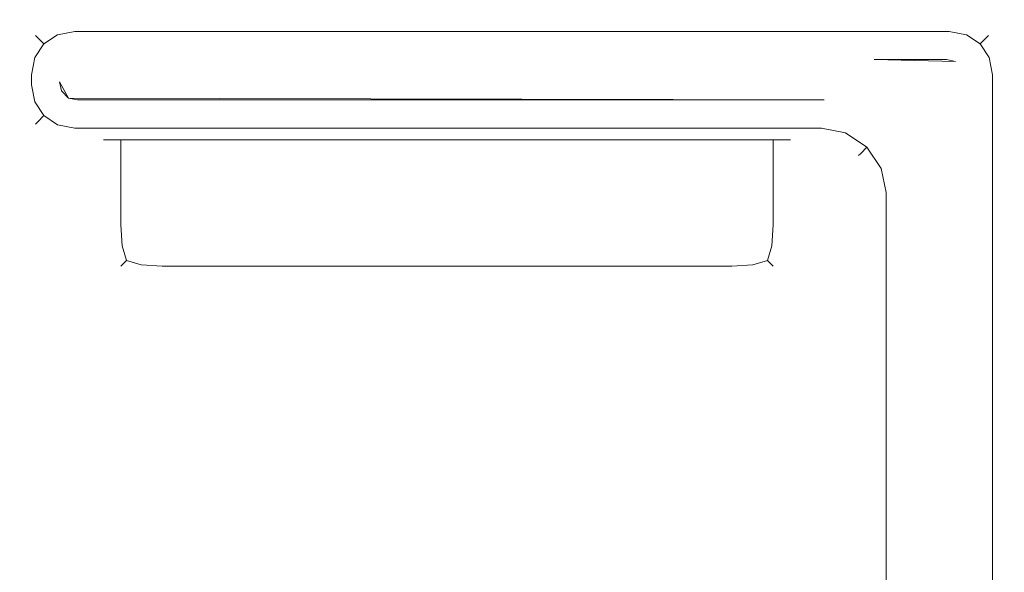
# Model space of a CAD drawing. Extents: x -600 to 600, y -70 to 40.
# Drawn here: x 515 to 530, y 32 to 40 of the extents above; entities that cross this region are included whole.
import ezdxf

# ---------------------------------------------------------------- set-up
doc = ezdxf.new("R2010")
doc.units = 0
doc.header["$LTSCALE"] = 500
doc.header["$MEASUREMENT"] = 0
doc.layers.add('NOVOTERM_USZCZELKA', color=7, linetype='Continuous')

msp = doc.modelspace()

# ---------------------------------------------------------------- linework, layer by layer
at = {"layer": 'NOVOTERM_USZCZELKA', "lineweight": 0}
for points, invisible_edges in [([(515.757, 40.494, 56.615), (515.439, 40.43, 56.615), (515.439, 40.43, 1843.42), (515.757, 40.493, 1843.42)], 15), ([(515.457, 40.386, 56.379), (515.439, 40.43, 56.615), (515.757, 40.494, 56.615), (515.762, 40.447, 56.379)], 15), ([(515.457, 40.386, 1843.65), (515.762, 40.446, 1843.65), (515.757, 40.493, 1843.42), (515.439, 40.43, 1843.42)], 15), ([(528.076, 40.494, 56.615), (515.757, 40.494, 56.615), (515.757, 40.493, 1843.42), (528.076, 40.493, 1843.42)], 15), ([(515.762, 40.447, 56.379), (515.757, 40.494, 56.615), (528.076, 40.494, 56.615), (528.076, 40.447, 56.379)], 15), ([(515.762, 40.446, 1843.65), (528.076, 40.446, 1843.65), (528.076, 40.493, 1843.42), (515.757, 40.493, 1843.42)], 15), ([(529.245, 40.494, 56.615), (528.076, 40.494, 56.615), (528.076, 40.493, 1843.42), (529.245, 40.493, 1843.42)], 15), ([(528.076, 40.447, 56.379), (528.076, 40.494, 56.615), (529.245, 40.494, 56.615), (529.24, 40.447, 56.379)], 15), ([(528.076, 40.446, 1843.65), (529.24, 40.446, 1843.65), (529.245, 40.493, 1843.42), (528.076, 40.493, 1843.42)], 15), ([(529.24, 40.447, 56.379), (529.245, 40.494, 56.615), (529.563, 40.43, 56.615), (529.545, 40.386, 56.379)], 15), ([(529.24, 40.446, 1843.65), (529.545, 40.386, 1843.65), (529.563, 40.43, 1843.42), (529.245, 40.493, 1843.42)], 15), ([(529.563, 40.43, 56.615), (529.245, 40.494, 56.615), (529.245, 40.493, 1843.42), (529.563, 40.43, 1843.42)], 15), ([(515.439, 40.43, 56.615), (515.17, 40.25, 56.615), (515.17, 40.25, 1843.42), (515.439, 40.43, 1843.42)], 13), ([(515.203, 40.216, 1843.65), (515.457, 40.386, 1843.65), (515.439, 40.43, 1843.42), (515.17, 40.25, 1843.42)], 7), ([(515.203, 40.216, 56.379), (515.17, 40.25, 56.615), (515.439, 40.43, 56.615), (515.457, 40.386, 56.379)], 14), ([(515.299, 40.12, 1843.85), (515.509, 40.26, 1843.85), (515.457, 40.386, 1843.65), (515.203, 40.216, 1843.65)], 7), ([(515.299, 40.12, 56.18), (515.203, 40.216, 56.379), (515.457, 40.386, 56.379), (515.509, 40.261, 56.18)], 14), ([(515.509, 40.261, 56.18), (515.457, 40.386, 56.379), (515.762, 40.447, 56.379), (515.775, 40.313, 56.18)], 15), ([(515.509, 40.26, 1843.85), (515.775, 40.313, 1843.85), (515.762, 40.446, 1843.65), (515.457, 40.386, 1843.65)], 15), ([(515.587, 40.072, 1843.99), (515.795, 40.114, 1843.99), (515.775, 40.313, 1843.85), (515.509, 40.26, 1843.85)], 11), ([(515.587, 40.073, 56.047), (515.509, 40.261, 56.18), (515.775, 40.313, 56.18), (515.795, 40.114, 56.047)], 13), ([(515.775, 40.313, 56.18), (515.762, 40.447, 56.379), (528.076, 40.447, 56.379), (528.076, 40.313, 56.18)], 15), ([(515.775, 40.313, 1843.85), (528.076, 40.313, 1843.85), (528.076, 40.446, 1843.65), (515.762, 40.446, 1843.65)], 15), ([(515.795, 40.114, 1843.99), (528.076, 40.114, 1843.99), (528.076, 40.313, 1843.85), (515.775, 40.313, 1843.85)], 11), ([(515.795, 40.114, 56.047), (515.775, 40.313, 56.18), (528.076, 40.313, 56.18), (528.076, 40.114, 56.047)], 13), ([(528.076, 40.313, 56.18), (528.076, 40.447, 56.379), (529.24, 40.447, 56.379), (529.227, 40.313, 56.18)], 15), ([(528.076, 40.313, 1843.85), (529.227, 40.313, 1843.85), (529.24, 40.446, 1843.65), (528.076, 40.446, 1843.65)], 15), ([(528.076, 40.114, 1843.99), (529.208, 40.114, 1843.99), (529.227, 40.313, 1843.85), (528.076, 40.313, 1843.85)], 11), ([(528.076, 40.114, 56.047), (528.076, 40.313, 56.18), (529.227, 40.313, 56.18), (529.208, 40.114, 56.047)], 13), ([(529.208, 40.114, 1843.99), (529.415, 40.072, 1843.99), (529.493, 40.26, 1843.85), (529.227, 40.313, 1843.85)], 11), ([(529.208, 40.114, 56.047), (529.227, 40.313, 56.18), (529.493, 40.261, 56.18), (529.415, 40.073, 56.047)], 13), ([(529.227, 40.313, 56.18), (529.24, 40.447, 56.379), (529.545, 40.386, 56.379), (529.493, 40.261, 56.18)], 15), ([(529.227, 40.313, 1843.85), (529.493, 40.26, 1843.85), (529.545, 40.386, 1843.65), (529.24, 40.446, 1843.65)], 15), ([(529.493, 40.26, 1843.85), (529.703, 40.12, 1843.85), (529.799, 40.216, 1843.65), (529.545, 40.386, 1843.65)], 15), ([(529.493, 40.261, 56.18), (529.545, 40.386, 56.379), (529.799, 40.216, 56.379), (529.703, 40.12, 56.18)], 15), ([(529.545, 40.386, 1843.65), (529.799, 40.216, 1843.65), (529.833, 40.25, 1843.42), (529.563, 40.43, 1843.42)], 15), ([(529.545, 40.386, 56.379), (529.563, 40.43, 56.615), (529.833, 40.25, 56.615), (529.799, 40.216, 56.379)], 15), ([(529.833, 40.25, 56.615), (529.563, 40.43, 56.615), (529.563, 40.43, 1843.42), (529.833, 40.25, 1843.42)], 15), ([(515.17, 40.25, 56.615), (514.989, 39.981, 56.615), (514.989, 39.98, 1843.42), (515.17, 40.25, 1843.42)], 15), ([(515.033, 39.962, 1843.65), (515.203, 40.216, 1843.65), (515.17, 40.25, 1843.42), (514.989, 39.98, 1843.42)], 15), ([(515.033, 39.962, 56.379), (514.989, 39.981, 56.615), (515.17, 40.25, 56.615), (515.203, 40.216, 56.379)], 15), ([(515.159, 39.91, 1843.85), (515.299, 40.12, 1843.85), (515.203, 40.216, 1843.65), (515.033, 39.962, 1843.65)], 15), ([(515.159, 39.91, 56.18), (515.033, 39.962, 56.379), (515.203, 40.216, 56.379), (515.299, 40.12, 56.18)], 15), ([(515.443, 39.976, 56.047), (515.299, 40.12, 56.18), (515.509, 40.261, 56.18), (515.587, 40.073, 56.047)], 13), ([(515.443, 39.976, 1843.99), (515.587, 40.072, 1843.99), (515.509, 40.26, 1843.85), (515.299, 40.12, 1843.85)], 11), ([(529.415, 40.073, 56.047), (529.493, 40.261, 56.18), (529.703, 40.12, 56.18), (529.559, 39.976, 56.047)], 13), ([(529.415, 40.072, 1843.99), (529.559, 39.976, 1843.99), (529.703, 40.12, 1843.85), (529.493, 40.26, 1843.85)], 11), ([(529.703, 40.12, 1843.85), (529.843, 39.91, 1843.85), (529.969, 39.962, 1843.65), (529.799, 40.216, 1843.65)], 7), ([(529.703, 40.12, 56.18), (529.799, 40.216, 56.379), (529.969, 39.962, 56.379), (529.843, 39.91, 56.18)], 14), ([(529.799, 40.216, 1843.65), (529.969, 39.962, 1843.65), (530.013, 39.98, 1843.42), (529.833, 40.25, 1843.42)], 7), ([(529.799, 40.216, 56.379), (529.833, 40.25, 56.615), (530.013, 39.981, 56.615), (529.969, 39.962, 56.379)], 14), ([(530.013, 39.981, 56.615), (529.833, 40.25, 56.615), (529.833, 40.25, 1843.42), (530.013, 39.98, 1843.42)], 13), ([(515.347, 39.832, 1843.99), (515.443, 39.976, 1843.99), (515.299, 40.12, 1843.85), (515.159, 39.91, 1843.85)], 11), ([(515.347, 39.832, 56.047), (515.159, 39.91, 56.18), (515.299, 40.12, 56.18), (515.443, 39.976, 56.047)], 13), ([(515.587, 40.073, 56.047), (515.613, 39.807, 56), (515.443, 39.976, 56.047), (515.587, 40.073, 56.047)], 15), ([(515.443, 39.976, 1843.99), (515.613, 39.806, 1844.03), (515.587, 40.072, 1843.99), (515.443, 39.976, 1843.99)], 15), ([(515.613, 39.806, 1844.03), (515.818, 39.878, 1844.03), (515.795, 40.114, 1843.99), (515.587, 40.072, 1843.99)], 15), ([(515.613, 39.807, 56), (515.587, 40.073, 56.047), (515.795, 40.114, 56.047), (515.818, 39.879, 56)], 15), ([(515.795, 40.114, 1843.99), (515.818, 39.878, 1844.03), (528.076, 39.878, 1844.03), (528.076, 40.114, 1843.99)], 15), ([(515.795, 40.114, 56.047), (528.076, 40.114, 56.047), (528.076, 39.879, 56), (515.818, 39.879, 56)], 15), ([(528.076, 39.878, 1844.03), (529.185, 39.878, 1844.03), (529.208, 40.114, 1843.99), (528.076, 40.114, 1843.99)], 14), ([(528.076, 39.879, 56), (528.076, 40.114, 56.047), (529.208, 40.114, 56.047), (529.185, 39.879, 56)], 7), ([(529.185, 39.878, 1844.03), (529.323, 39.851, 1844.03), (529.415, 40.072, 1843.99), (529.208, 40.114, 1843.99)], 14), ([(529.185, 39.879, 56), (529.208, 40.114, 56.047), (529.415, 40.073, 56.047), (529.323, 39.851, 56)], 7), ([(529.323, 39.851, 56), (529.415, 40.073, 56.047), (529.559, 39.976, 56.047), (529.434, 39.741, 56)], 15), ([(529.415, 40.072, 1843.99), (529.323, 39.851, 1844.03), (529.559, 39.976, 1843.99), (529.415, 40.072, 1843.99)], 15), ([(529.559, 39.976, 1843.99), (529.655, 39.832, 1843.99), (529.843, 39.91, 1843.85), (529.703, 40.12, 1843.85)], 11), ([(529.559, 39.976, 56.047), (529.703, 40.12, 56.18), (529.843, 39.91, 56.18), (529.655, 39.832, 56.047)], 13), ([(514.989, 39.981, 56.615), (514.926, 39.663, 56.615), (514.926, 39.662, 1843.42), (514.989, 39.98, 1843.42)], 15), ([(514.973, 39.658, 56.379), (514.926, 39.663, 56.615), (514.989, 39.981, 56.615), (515.033, 39.962, 56.379)], 15), ([(514.973, 39.658, 1843.65), (515.033, 39.962, 1843.65), (514.989, 39.98, 1843.42), (514.926, 39.662, 1843.42)], 15), ([(515.106, 39.644, 1843.85), (515.159, 39.91, 1843.85), (515.033, 39.962, 1843.65), (514.973, 39.658, 1843.65)], 15), ([(515.106, 39.645, 56.18), (514.973, 39.658, 56.379), (515.033, 39.962, 56.379), (515.159, 39.91, 56.18)], 15), ([(515.306, 39.625, 1843.99), (515.347, 39.832, 1843.99), (515.159, 39.91, 1843.85), (515.106, 39.644, 1843.85)], 11), ([(515.306, 39.625, 56.047), (515.106, 39.645, 56.18), (515.159, 39.91, 56.18), (515.347, 39.832, 56.047)], 13), ([(515.347, 39.832, 1843.99), (515.613, 39.806, 1844.03), (515.443, 39.976, 1843.99), (515.347, 39.832, 1843.99)], 15), ([(515.443, 39.976, 56.047), (515.613, 39.807, 56), (515.347, 39.832, 56.047), (515.443, 39.976, 56.047)], 15), ([(515.818, 39.879, 56), (515.541, 39.535, 56), (515.613, 39.807, 56), (515.818, 39.879, 56)], 15), ([(515.818, 39.879, 56), (515.679, 39.286, 56), (515.541, 39.535, 56), (515.818, 39.879, 56)], 13), ([(515.541, 39.535, 1844.03), (515.818, 39.878, 1844.03), (515.613, 39.806, 1844.03), (515.541, 39.535, 1844.03)], 15), ([(515.541, 39.535, 1844.03), (527.306, 39.258, 1844.03), (515.818, 39.878, 1844.03), (515.541, 39.535, 1844.03)], 15), ([(515.679, 39.286, 56), (515.818, 39.879, 56), (527.306, 39.259, 56), (515.679, 39.286, 56)], 11), ([(527.306, 39.259, 56), (515.818, 39.879, 56), (528.076, 39.879, 56), (527.306, 39.259, 56)], 15), ([(515.818, 39.878, 1844.03), (527.306, 39.258, 1844.03), (528.076, 39.878, 1844.03), (515.818, 39.878, 1844.03)], 15), ([(528.076, 39.879, 56), (527.803, 39.16, 56), (527.306, 39.259, 56), (528.076, 39.879, 56)], 15), ([(527.803, 39.159, 1844.03), (528.076, 39.878, 1844.03), (527.306, 39.258, 1844.03), (527.803, 39.159, 1844.03)], 15), ([(528.076, 39.879, 56), (528.276, 38.844, 56), (527.803, 39.16, 56), (528.076, 39.879, 56)], 15), ([(528.276, 38.843, 1844.03), (528.076, 39.878, 1844.03), (527.803, 39.159, 1844.03), (528.276, 38.843, 1844.03)], 15), ([(529.461, 39.602, 56), (528.076, 39.879, 56), (529.323, 39.851, 56), (529.461, 39.602, 56)], 13), ([(529.461, 39.602, 56), (528.276, 38.844, 56), (528.076, 39.879, 56), (529.461, 39.602, 56)], 15), ([(528.076, 39.878, 1844.03), (528.076, 39.878, 1844.03), (529.185, 39.878, 1844.03)], 15), ([(528.076, 39.878, 1844.03), (529.461, 39.602, 1844.03), (529.323, 39.851, 1844.03), (528.076, 39.878, 1844.03)], 11), ([(528.592, 38.37, 1844.03), (528.076, 39.878, 1844.03), (528.276, 38.843, 1844.03), (528.592, 38.37, 1844.03)], 15), ([(528.592, 38.37, 1844.03), (529.461, 39.602, 1844.03), (528.076, 39.878, 1844.03), (528.592, 38.37, 1844.03)], 15), ([(529.323, 39.851, 56), (529.323, 39.851, 56), (529.185, 39.879, 56)], 15), ([(529.323, 39.851, 1844.03), (529.434, 39.74, 1844.03), (529.655, 39.832, 1843.99), (529.559, 39.976, 1843.99)], 15), ([(529.323, 39.851, 1844.03), (529.461, 39.602, 1844.03), (529.434, 39.74, 1844.03), (529.323, 39.851, 1844.03)], 15), ([(529.461, 39.602, 56), (529.323, 39.851, 56), (529.434, 39.741, 56), (529.461, 39.602, 56)], 15), ([(529.655, 39.832, 56.047), (529.434, 39.741, 56), (529.559, 39.976, 56.047), (529.655, 39.832, 56.047)], 15), ([(529.655, 39.832, 1843.99), (529.696, 39.625, 1843.99), (529.896, 39.644, 1843.85), (529.843, 39.91, 1843.85)], 11), ([(529.655, 39.832, 56.047), (529.843, 39.91, 56.18), (529.896, 39.645, 56.18), (529.696, 39.625, 56.047)], 13), ([(529.843, 39.91, 1843.85), (529.896, 39.644, 1843.85), (530.029, 39.658, 1843.65), (529.969, 39.962, 1843.65)], 15), ([(529.843, 39.91, 56.18), (529.969, 39.962, 56.379), (530.029, 39.658, 56.379), (529.896, 39.645, 56.18)], 15), ([(529.969, 39.962, 56.379), (530.013, 39.981, 56.615), (530.076, 39.663, 56.615), (530.029, 39.658, 56.379)], 15), ([(529.969, 39.962, 1843.65), (530.029, 39.658, 1843.65), (530.076, 39.662, 1843.42), (530.013, 39.98, 1843.42)], 15), ([(530.076, 39.663, 56.615), (530.013, 39.981, 56.615), (530.013, 39.98, 1843.42), (530.076, 39.662, 1843.42)], 15), ([(515.541, 39.535, 1844.03), (515.613, 39.806, 1844.03), (515.347, 39.832, 1843.99), (515.306, 39.625, 1843.99)], 15), ([(515.541, 39.535, 56), (515.306, 39.625, 56.047), (515.347, 39.832, 56.047), (515.613, 39.807, 56)], 15), ([(529.434, 39.74, 1844.03), (529.461, 39.602, 1844.03), (529.696, 39.625, 1843.99), (529.655, 39.832, 1843.99)], 15), ([(529.434, 39.741, 56), (529.655, 39.832, 56.047), (529.696, 39.625, 56.047), (529.461, 39.602, 56)], 15), ([(514.926, 39.662, 1843.42), (514.926, 39.663, 56.615), (514.926, 39.475, 56.615), (514.926, 39.474, 1843.42)], 15), ([(514.926, 39.663, 56.615), (514.973, 39.658, 56.379), (514.973, 39.479, 56.379), (514.926, 39.475, 56.615)], 15), ([(514.926, 39.662, 1843.42), (514.926, 39.474, 1843.42), (514.973, 39.479, 1843.65), (514.973, 39.658, 1843.65)], 15), ([(514.973, 39.658, 1843.65), (514.973, 39.479, 1843.65), (515.106, 39.492, 1843.85), (515.106, 39.644, 1843.85)], 11), ([(514.973, 39.658, 56.379), (515.106, 39.645, 56.18), (515.106, 39.492, 56.18), (514.973, 39.479, 56.379)], 13), ([(515.106, 39.645, 56.18), (515.306, 39.625, 56.047), (515.306, 39.512, 56.047), (515.106, 39.492, 56.18)], 15), ([(515.106, 39.644, 1843.85), (515.106, 39.492, 1843.85), (515.306, 39.512, 1843.99), (515.306, 39.625, 1843.99)], 15), ([(515.541, 39.535, 1844.03), (515.306, 39.625, 1843.99), (515.306, 39.512, 1843.99), (515.541, 39.535, 1844.03)], 15), ([(515.306, 39.512, 56.047), (515.306, 39.625, 56.047), (515.541, 39.535, 56), (515.306, 39.512, 56.047)], 15), ([(528.276, 38.844, 56), (529.461, 39.602, 56), (528.592, 38.37, 56), (528.276, 38.844, 56)], 15), ([(529.461, 39.602, 1844.03), (528.592, 38.37, 1844.03), (528.691, 37.873, 1844.03), (529.461, 39.602, 1844.03)], 15), ([(528.592, 38.37, 56), (529.461, 39.602, 56), (528.691, 37.873, 56), (528.592, 38.37, 56)], 15), ([(529.461, 39.602, 1844.03), (528.691, 37.873, 1844.03), (529.461, 38.643, 1844.03), (529.461, 39.602, 1844.03)], 15), ([(528.691, 37.873, 56), (529.461, 39.602, 56), (529.461, 38.644, 56), (528.691, 37.873, 56)], 15), ([(529.461, 39.602, 1844.03), (529.461, 38.643, 1844.03), (529.696, 38.643, 1843.99), (529.696, 39.625, 1843.99)], 15), ([(529.461, 39.602, 56), (529.696, 39.625, 56.047), (529.696, 38.644, 56.047), (529.461, 38.644, 56)], 15), ([(529.696, 39.625, 56.047), (529.896, 39.645, 56.18), (529.896, 38.644, 56.18), (529.696, 38.644, 56.047)], 13), ([(529.696, 39.625, 1843.99), (529.696, 38.643, 1843.99), (529.896, 38.643, 1843.85), (529.896, 39.644, 1843.85)], 11), ([(529.896, 39.644, 1843.85), (529.896, 38.643, 1843.85), (530.029, 38.643, 1843.65), (530.029, 39.658, 1843.65)], 15), ([(529.896, 39.645, 56.18), (530.029, 39.658, 56.379), (530.029, 38.644, 56.379), (529.896, 38.644, 56.18)], 15), ([(530.029, 39.658, 56.379), (530.076, 39.663, 56.615), (530.076, 38.644, 56.615), (530.029, 38.644, 56.379)], 15), ([(530.029, 39.658, 1843.65), (530.029, 38.643, 1843.65), (530.076, 38.643, 1843.42), (530.076, 39.662, 1843.42)], 15), ([(530.076, 38.644, 56.615), (530.076, 39.663, 56.615), (530.076, 39.662, 1843.42), (530.076, 38.643, 1843.42)], 15), ([(515.033, 39.174, 1843.65), (514.973, 39.479, 1843.65), (514.926, 39.474, 1843.42), (514.989, 39.156, 1843.42)], 15), ([(515.033, 39.175, 56.379), (514.989, 39.157, 56.615), (514.926, 39.475, 56.615), (514.973, 39.479, 56.379)], 15), ([(514.989, 39.156, 1843.42), (514.926, 39.474, 1843.42), (514.926, 39.475, 56.615), (514.989, 39.157, 56.615)], 15), ([(515.159, 39.226, 1843.85), (515.106, 39.492, 1843.85), (514.973, 39.479, 1843.65), (515.033, 39.174, 1843.65)], 15), ([(515.159, 39.227, 56.18), (515.033, 39.175, 56.379), (514.973, 39.479, 56.379), (515.106, 39.492, 56.18)], 15), ([(515.347, 39.304, 1843.99), (515.306, 39.512, 1843.99), (515.106, 39.492, 1843.85), (515.159, 39.226, 1843.85)], 11), ([(515.347, 39.305, 56.047), (515.159, 39.227, 56.18), (515.106, 39.492, 56.18), (515.306, 39.512, 56.047)], 13), ([(515.569, 39.396, 1844.03), (515.541, 39.535, 1844.03), (515.306, 39.512, 1843.99), (515.347, 39.304, 1843.99)], 14), ([(515.569, 39.396, 56), (515.347, 39.305, 56.047), (515.306, 39.512, 56.047), (515.541, 39.535, 56)], 7), ([(515.443, 39.16, 1843.99), (515.569, 39.396, 1844.03), (515.347, 39.304, 1843.99), (515.443, 39.16, 1843.99)], 15), ([(515.347, 39.305, 56.047), (515.569, 39.396, 56), (515.443, 39.161, 56.047), (515.347, 39.305, 56.047)], 15), ([(515.679, 39.286, 1844.03), (515.569, 39.396, 1844.03), (515.443, 39.16, 1843.99), (515.587, 39.064, 1843.99)], 14), ([(515.679, 39.286, 56), (515.587, 39.064, 56.047), (515.443, 39.161, 56.047), (515.569, 39.396, 56)], 7), ([(527.306, 39.258, 1844.03), (515.541, 39.535, 1844.03), (515.679, 39.286, 1844.03), (527.306, 39.258, 1844.03)], 9), ([(515.541, 39.535, 56), (515.541, 39.535, 56), (515.569, 39.396, 56)], 15), ([(515.679, 39.286, 1844.03), (515.679, 39.286, 1844.03), (515.569, 39.396, 1844.03)], 15), ([(515.443, 39.161, 56.047), (515.299, 39.017, 56.18), (515.159, 39.227, 56.18), (515.347, 39.305, 56.047)], 13), ([(515.443, 39.16, 1843.99), (515.347, 39.304, 1843.99), (515.159, 39.226, 1843.85), (515.299, 39.016, 1843.85)], 11), ([(515.818, 39.258, 1844.03), (515.679, 39.286, 1844.03), (515.587, 39.064, 1843.99), (515.795, 39.023, 1843.99)], 14), ([(515.818, 39.259, 56), (515.795, 39.023, 56.047), (515.587, 39.064, 56.047), (515.679, 39.286, 56)], 7), ([(515.679, 39.286, 56), (515.679, 39.286, 56), (515.818, 39.259, 56)], 15), ([(527.283, 39.023, 56.047), (515.795, 39.023, 56.047), (515.818, 39.259, 56), (527.306, 39.259, 56)], 11), ([(527.283, 39.023, 1843.99), (527.306, 39.258, 1844.03), (515.818, 39.258, 1844.03), (515.795, 39.023, 1843.99)], 13), ([(527.306, 39.258, 1844.03), (527.306, 39.258, 1844.03), (515.818, 39.258, 1844.03)], 15), ([(527.283, 39.023, 56.047), (527.306, 39.259, 56), (527.803, 39.16, 56), (527.711, 38.938, 56.047)], 15), ([(527.283, 39.023, 1843.99), (527.711, 38.938, 1843.99), (527.803, 39.159, 1844.03), (527.306, 39.258, 1844.03)], 15), ([(515.203, 38.921, 56.379), (515.17, 38.887, 56.615), (514.989, 39.157, 56.615), (515.033, 39.175, 56.379)], 14), ([(515.203, 38.92, 1843.65), (515.033, 39.174, 1843.65), (514.989, 39.156, 1843.42), (515.17, 38.887, 1843.42)], 7), ([(515.17, 38.887, 1843.42), (514.989, 39.156, 1843.42), (514.989, 39.157, 56.615), (515.17, 38.887, 56.615)], 15), ([(515.299, 39.017, 56.18), (515.203, 38.921, 56.379), (515.033, 39.175, 56.379), (515.159, 39.227, 56.18)], 14), ([(515.299, 39.016, 1843.85), (515.159, 39.226, 1843.85), (515.033, 39.174, 1843.65), (515.203, 38.92, 1843.65)], 7), ([(515.587, 39.064, 56.047), (515.509, 38.876, 56.18), (515.299, 39.017, 56.18), (515.443, 39.161, 56.047)], 13), ([(515.587, 39.064, 1843.99), (515.443, 39.16, 1843.99), (515.299, 39.016, 1843.85), (515.509, 38.876, 1843.85)], 11), ([(527.711, 38.938, 56.047), (527.803, 39.16, 56), (528.276, 38.844, 56), (528.106, 38.674, 56.047)], 15), ([(527.711, 38.938, 1843.99), (528.106, 38.674, 1843.99), (528.276, 38.843, 1844.03), (527.803, 39.159, 1844.03)], 15), ([(515.509, 38.876, 56.18), (515.457, 38.751, 56.379), (515.203, 38.921, 56.379), (515.299, 39.017, 56.18)], 15), ([(515.509, 38.876, 1843.85), (515.299, 39.016, 1843.85), (515.203, 38.92, 1843.65), (515.457, 38.751, 1843.65)], 15), ([(515.795, 39.023, 1843.99), (515.587, 39.064, 1843.99), (515.509, 38.876, 1843.85), (515.775, 38.823, 1843.85)], 11), ([(515.795, 39.023, 56.047), (515.775, 38.824, 56.18), (515.509, 38.876, 56.18), (515.587, 39.064, 56.047)], 13), ([(527.283, 39.023, 1843.99), (515.795, 39.023, 1843.99), (515.775, 38.823, 1843.85), (527.263, 38.823, 1843.85)], 11), ([(527.283, 39.023, 56.047), (527.263, 38.824, 56.18), (515.775, 38.824, 56.18), (515.795, 39.023, 56.047)], 13), ([(527.263, 38.823, 1843.85), (527.633, 38.75, 1843.85), (527.711, 38.938, 1843.99), (527.283, 39.023, 1843.99)], 15), ([(527.263, 38.824, 56.18), (527.283, 39.023, 56.047), (527.711, 38.938, 56.047), (527.633, 38.75, 56.18)], 15), ([(527.633, 38.75, 1843.85), (527.963, 38.53, 1843.85), (528.106, 38.674, 1843.99), (527.711, 38.938, 1843.99)], 15), ([(527.633, 38.75, 56.18), (527.711, 38.938, 56.047), (528.106, 38.674, 56.047), (527.963, 38.53, 56.18)], 15), ([(515.457, 38.751, 56.379), (515.439, 38.707, 56.615), (515.17, 38.887, 56.615), (515.203, 38.921, 56.379)], 15), ([(515.457, 38.751, 1843.65), (515.203, 38.92, 1843.65), (515.17, 38.887, 1843.42), (515.439, 38.707, 1843.42)], 15), ([(515.439, 38.707, 1843.42), (515.17, 38.887, 1843.42), (515.17, 38.887, 56.615), (515.439, 38.707, 56.615)], 13), ([(515.775, 38.823, 1843.85), (515.509, 38.876, 1843.85), (515.457, 38.751, 1843.65), (515.762, 38.69, 1843.65)], 15), ([(515.775, 38.824, 56.18), (515.762, 38.69, 56.379), (515.457, 38.751, 56.379), (515.509, 38.876, 56.18)], 15), ([(527.263, 38.824, 56.18), (527.25, 38.69, 56.379), (515.762, 38.69, 56.379), (515.775, 38.824, 56.18)], 15), ([(527.263, 38.823, 1843.85), (515.775, 38.823, 1843.85), (515.762, 38.69, 1843.65), (527.25, 38.69, 1843.65)], 15), ([(527.25, 38.69, 56.379), (527.263, 38.824, 56.18), (527.633, 38.75, 56.18), (527.581, 38.624, 56.379)], 13), ([(527.25, 38.69, 1843.65), (527.581, 38.624, 1843.65), (527.633, 38.75, 1843.85), (527.263, 38.823, 1843.85)], 11), ([(528.106, 38.674, 56.047), (528.276, 38.844, 56), (528.592, 38.37, 56), (528.37, 38.279, 56.047)], 15), ([(528.106, 38.674, 1843.99), (528.37, 38.278, 1843.99), (528.592, 38.37, 1844.03), (528.276, 38.843, 1844.03)], 15), ([(515.762, 38.69, 1843.65), (515.457, 38.751, 1843.65), (515.439, 38.707, 1843.42), (515.757, 38.643, 1843.42)], 15), ([(515.762, 38.69, 56.379), (515.757, 38.644, 56.615), (515.439, 38.707, 56.615), (515.457, 38.751, 56.379)], 15), ([(515.757, 38.643, 1843.42), (515.439, 38.707, 1843.42), (515.439, 38.707, 56.615), (515.757, 38.644, 56.615)], 15), ([(527.25, 38.69, 1843.65), (515.762, 38.69, 1843.65), (515.757, 38.643, 1843.42), (527.245, 38.643, 1843.42)], 15), ([(527.25, 38.69, 56.379), (527.245, 38.644, 56.615), (515.757, 38.644, 56.615), (515.762, 38.69, 56.379)], 15), ([(515.757, 38.644, 56.615), (527.245, 38.644, 56.615), (527.245, 38.643, 1843.42), (515.757, 38.643, 1843.42)], 15), ([(516.217, 38.644, 58.408), (516.217, 37.334, 58.408), (516.217, 37.333, 1841.63), (516.217, 38.643, 1841.63)], 7), ([(516.285, 38.644, 58.064), (516.285, 37.334, 58.064), (516.217, 37.334, 58.408), (516.217, 38.644, 58.408)], 7), ([(516.285, 37.333, 1841.97), (516.285, 38.643, 1841.97), (516.217, 38.643, 1841.63), (516.217, 37.333, 1841.63)], 13), ([(516.48, 38.644, 57.772), (516.48, 37.334, 57.772), (516.285, 37.334, 58.064), (516.285, 38.644, 58.064)], 7), ([(516.48, 37.333, 1842.26), (516.48, 38.643, 1842.26), (516.285, 38.643, 1841.97), (516.285, 37.333, 1841.97)], 13), ([(516.772, 38.644, 57.577), (516.772, 37.334, 57.577), (516.48, 37.334, 57.772), (516.48, 38.644, 57.772)], 3), ([(516.772, 37.333, 1842.46), (516.772, 38.643, 1842.46), (516.48, 38.643, 1842.26), (516.48, 37.333, 1842.26)], 9), ([(517.117, 38.644, 57.508), (517.117, 37.334, 57.508), (516.772, 37.334, 57.577), (516.772, 38.644, 57.577)], 7), ([(517.117, 37.333, 1842.53), (517.117, 38.643, 1842.53), (516.772, 38.643, 1842.46), (516.772, 37.333, 1842.46)], 13), ([(525.886, 38.644, 57.508), (525.886, 37.334, 57.508), (517.117, 37.334, 57.508), (517.117, 38.644, 57.508)], 7), ([(517.117, 38.643, 1842.53), (517.117, 37.333, 1842.53), (525.886, 37.333, 1842.53), (525.886, 38.643, 1842.53)], 7), ([(525.886, 37.334, 57.508), (525.886, 38.644, 57.508), (526.23, 38.644, 57.577), (526.23, 37.334, 57.577)], 13), ([(526.23, 37.333, 1842.46), (526.23, 38.643, 1842.46), (525.886, 38.643, 1842.53), (525.886, 37.333, 1842.53)], 13), ([(526.23, 37.334, 57.577), (526.23, 38.644, 57.577), (526.522, 38.644, 57.772), (526.522, 37.334, 57.772)], 9), ([(526.522, 37.333, 1842.26), (526.522, 38.643, 1842.26), (526.23, 38.643, 1842.46), (526.23, 37.333, 1842.46)], 13), ([(526.522, 37.334, 57.772), (526.522, 38.644, 57.772), (526.717, 38.644, 58.064), (526.717, 37.334, 58.064)], 13), ([(526.717, 37.333, 1841.97), (526.717, 38.643, 1841.97), (526.522, 38.643, 1842.26), (526.522, 37.333, 1842.26)], 9), ([(526.717, 37.334, 58.064), (526.717, 38.644, 58.064), (526.786, 38.644, 58.408), (526.786, 37.334, 58.408)], 13), ([(526.786, 37.333, 1841.63), (526.786, 38.643, 1841.63), (526.717, 38.643, 1841.97), (526.717, 37.333, 1841.97)], 13), ([(526.786, 38.643, 1841.63), (526.786, 37.333, 1841.63), (526.786, 37.334, 58.408), (526.786, 38.644, 58.408)], 7), ([(527.245, 38.643, 1843.42), (527.563, 38.58, 1843.42), (527.581, 38.624, 1843.65), (527.25, 38.69, 1843.65)], 15), ([(527.245, 38.644, 56.615), (527.25, 38.69, 56.379), (527.581, 38.624, 56.379), (527.563, 38.58, 56.615)], 15), ([(527.245, 38.644, 56.615), (527.563, 38.58, 56.615), (527.563, 38.58, 1843.42), (527.245, 38.643, 1843.42)], 15), ([(527.581, 38.624, 1843.65), (527.866, 38.434, 1843.65), (527.963, 38.53, 1843.85), (527.633, 38.75, 1843.85)], 9), ([(527.581, 38.624, 56.379), (527.633, 38.75, 56.18), (527.963, 38.53, 56.18), (527.866, 38.434, 56.379)], 9), ([(527.963, 38.53, 1843.85), (528.183, 38.201, 1843.85), (528.37, 38.278, 1843.99), (528.106, 38.674, 1843.99)], 15), ([(527.963, 38.53, 56.18), (528.106, 38.674, 56.047), (528.37, 38.279, 56.047), (528.183, 38.201, 56.18)], 15), ([(528.691, 37.873, 56), (529.461, 38.644, 56), (529.461, 4.59, 56), (528.691, 3.82, 56)], 15), ([(528.691, 37.873, 1844.03), (528.691, 3.82, 1844.03), (529.461, 4.59, 1844.03), (529.461, 38.643, 1844.03)], 15), ([(529.461, 38.644, 56), (529.696, 38.644, 56.047), (529.696, 4.613, 56.047), (529.461, 4.59, 56)], 15), ([(529.461, 38.643, 1844.03), (529.461, 4.59, 1844.03), (529.696, 4.613, 1843.99), (529.696, 38.643, 1843.99)], 15), ([(529.696, 38.644, 56.047), (529.896, 38.644, 56.18), (529.896, 4.633, 56.18), (529.696, 4.613, 56.047)], 13), ([(529.696, 38.643, 1843.99), (529.696, 4.613, 1843.99), (529.896, 4.633, 1843.85), (529.896, 38.643, 1843.85)], 11), ([(529.896, 38.644, 56.18), (530.029, 38.644, 56.379), (530.029, 4.646, 56.379), (529.896, 4.633, 56.18)], 15), ([(529.896, 38.643, 1843.85), (529.896, 4.633, 1843.85), (530.029, 4.646, 1843.65), (530.029, 38.643, 1843.65)], 15), ([(530.029, 38.644, 56.379), (530.076, 38.644, 56.615), (530.076, 4.651, 56.615), (530.029, 4.646, 56.379)], 15), ([(530.029, 38.643, 1843.65), (530.029, 4.646, 1843.65), (530.076, 4.651, 1843.42), (530.076, 38.643, 1843.42)], 15), ([(530.076, 4.651, 56.615), (530.076, 38.644, 56.615), (530.076, 38.643, 1843.42), (530.076, 4.651, 1843.42)], 15), ([(527.563, 38.58, 1843.42), (527.833, 38.4, 1843.42), (527.866, 38.434, 1843.65), (527.581, 38.624, 1843.65)], 13), ([(527.563, 38.58, 56.615), (527.581, 38.624, 56.379), (527.866, 38.434, 56.379), (527.833, 38.4, 56.615)], 11), ([(527.563, 38.58, 56.615), (527.833, 38.4, 56.615), (527.833, 38.4, 1843.42), (527.563, 38.58, 1843.42)], 13), ([(527.866, 38.434, 1843.65), (528.057, 38.149, 1843.65), (528.183, 38.201, 1843.85), (527.963, 38.53, 1843.85)], 11), ([(527.866, 38.434, 56.379), (527.963, 38.53, 56.18), (528.183, 38.201, 56.18), (528.057, 38.149, 56.379)], 13), ([(527.833, 38.4, 1843.42), (528.013, 38.13, 1843.42), (528.057, 38.149, 1843.65), (527.866, 38.434, 1843.65)], 15), ([(527.833, 38.4, 56.615), (527.866, 38.434, 56.379), (528.057, 38.149, 56.379), (528.013, 38.131, 56.615)], 15), ([(527.833, 38.4, 56.615), (528.013, 38.131, 56.615), (528.013, 38.13, 1843.42), (527.833, 38.4, 1843.42)], 15), ([(528.37, 38.278, 1843.99), (528.456, 37.85, 1843.99), (528.691, 37.873, 1844.03), (528.592, 38.37, 1844.03)], 15), ([(528.37, 38.279, 56.047), (528.592, 38.37, 56), (528.691, 37.873, 56), (528.456, 37.85, 56.047)], 15), ([(528.057, 38.149, 1843.65), (528.123, 37.817, 1843.65), (528.256, 37.83, 1843.85), (528.183, 38.201, 1843.85)], 11), ([(528.057, 38.149, 56.379), (528.183, 38.201, 56.18), (528.256, 37.83, 56.18), (528.123, 37.817, 56.379)], 13), ([(528.183, 38.201, 56.18), (528.37, 38.279, 56.047), (528.456, 37.85, 56.047), (528.256, 37.83, 56.18)], 15), ([(528.183, 38.201, 1843.85), (528.256, 37.83, 1843.85), (528.456, 37.85, 1843.99), (528.37, 38.278, 1843.99)], 15), ([(528.013, 38.13, 1843.42), (528.076, 37.812, 1843.42), (528.123, 37.817, 1843.65), (528.057, 38.149, 1843.65)], 15), ([(528.013, 38.131, 56.615), (528.057, 38.149, 56.379), (528.123, 37.817, 56.379), (528.076, 37.813, 56.615)], 15), ([(528.013, 38.131, 56.615), (528.076, 37.813, 56.615), (528.076, 37.812, 1843.42), (528.013, 38.13, 1843.42)], 15), ([(528.123, 3.82, 1843.65), (528.123, 37.817, 1843.65), (528.076, 37.812, 1843.42), (528.076, 3.82, 1843.42)], 15), ([(528.123, 3.82, 56.379), (528.076, 3.82, 56.615), (528.076, 37.813, 56.615), (528.123, 37.817, 56.379)], 15), ([(528.076, 37.813, 56.615), (528.076, 3.82, 56.615), (528.076, 3.82, 1843.42), (528.076, 37.812, 1843.42)], 15), ([(528.256, 3.82, 1843.85), (528.256, 37.83, 1843.85), (528.123, 37.817, 1843.65), (528.123, 3.82, 1843.65)], 15), ([(528.256, 3.82, 56.18), (528.123, 3.82, 56.379), (528.123, 37.817, 56.379), (528.256, 37.83, 56.18)], 15), ([(528.456, 3.82, 1843.99), (528.456, 37.85, 1843.99), (528.256, 37.83, 1843.85), (528.256, 3.82, 1843.85)], 11), ([(528.456, 3.82, 56.047), (528.256, 3.82, 56.18), (528.256, 37.83, 56.18), (528.456, 37.85, 56.047)], 13), ([(528.691, 3.82, 1844.03), (528.691, 37.873, 1844.03), (528.456, 37.85, 1843.99), (528.456, 3.82, 1843.99)], 15), ([(528.691, 3.82, 56), (528.456, 3.82, 56.047), (528.456, 37.85, 56.047), (528.691, 37.873, 56)], 15), ([(516.285, 36.989, 58.408), (516.285, 36.989, 1841.63), (516.217, 37.333, 1841.63), (516.217, 37.334, 58.408)], 15), ([(516.217, 37.334, 58.408), (516.285, 37.334, 58.064), (516.348, 36.982, 58.057), (516.285, 36.989, 58.408)], 15), ([(516.217, 37.333, 1841.63), (516.285, 36.989, 1841.63), (516.348, 36.982, 1841.98), (516.285, 37.333, 1841.97)], 15), ([(516.285, 37.334, 58.064), (516.48, 37.334, 57.772), (516.502, 37.01, 57.794), (516.348, 36.982, 58.057)], 13), ([(516.285, 37.333, 1841.97), (516.348, 36.982, 1841.98), (516.502, 37.01, 1842.24), (516.48, 37.333, 1842.26)], 15), ([(516.772, 37.334, 57.577), (516.765, 36.982, 57.64), (516.502, 37.01, 57.794), (516.48, 37.334, 57.772)], 15), ([(516.772, 37.333, 1842.46), (516.48, 37.333, 1842.26), (516.502, 37.01, 1842.24), (516.765, 36.982, 1842.39)], 13), ([(517.117, 37.334, 57.508), (517.117, 36.989, 57.577), (516.765, 36.982, 57.64), (516.772, 37.334, 57.577)], 15), ([(517.117, 37.333, 1842.53), (516.772, 37.333, 1842.46), (516.765, 36.982, 1842.39), (517.117, 36.989, 1842.46)], 15), ([(525.886, 36.989, 57.577), (517.117, 36.989, 57.577), (517.117, 37.334, 57.508), (525.886, 37.334, 57.508)], 15), ([(517.117, 36.989, 1842.46), (525.886, 36.989, 1842.46), (525.886, 37.333, 1842.53), (517.117, 37.333, 1842.53)], 15), ([(525.886, 37.334, 57.508), (526.23, 37.334, 57.577), (526.237, 36.982, 57.64), (525.886, 36.989, 57.577)], 15), ([(525.886, 37.333, 1842.53), (525.886, 36.989, 1842.46), (526.237, 36.982, 1842.39), (526.23, 37.333, 1842.46)], 15), ([(526.23, 37.334, 57.577), (526.522, 37.334, 57.772), (526.5, 37.01, 57.794), (526.237, 36.982, 57.64)], 13), ([(526.23, 37.333, 1842.46), (526.237, 36.982, 1842.39), (526.5, 37.01, 1842.24), (526.522, 37.333, 1842.26)], 15), ([(526.717, 37.334, 58.064), (526.654, 36.982, 58.057), (526.5, 37.01, 57.794), (526.522, 37.334, 57.772)], 15), ([(526.717, 37.333, 1841.97), (526.522, 37.333, 1842.26), (526.5, 37.01, 1842.24), (526.654, 36.982, 1841.98)], 13), ([(526.786, 37.334, 58.408), (526.717, 36.989, 58.408), (526.654, 36.982, 58.057), (526.717, 37.334, 58.064)], 15), ([(526.786, 37.333, 1841.63), (526.717, 37.333, 1841.97), (526.654, 36.982, 1841.98), (526.717, 36.989, 1841.63)], 15), ([(526.717, 36.989, 1841.63), (526.717, 36.989, 58.408), (526.786, 37.334, 58.408), (526.786, 37.333, 1841.63)], 15), ([(516.48, 36.697, 58.408), (516.48, 36.697, 1841.63), (516.285, 36.989, 1841.63), (516.285, 36.989, 58.408)], 15), ([(516.285, 36.989, 1841.63), (516.48, 36.697, 1841.63), (516.502, 36.719, 1841.95), (516.348, 36.982, 1841.98)], 15), ([(516.285, 36.989, 58.408), (516.348, 36.982, 58.057), (516.502, 36.719, 58.085), (516.48, 36.697, 58.408)], 11), ([(516.348, 36.982, 1841.98), (516.502, 36.719, 1841.95), (516.568, 36.785, 1842.17), (516.502, 37.01, 1842.24)], 15), ([(516.348, 36.982, 58.057), (516.502, 37.01, 57.794), (516.568, 36.785, 57.86), (516.502, 36.719, 58.085)], 9), ([(516.765, 36.982, 1842.39), (516.502, 37.01, 1842.24), (516.568, 36.785, 1842.17), (516.793, 36.719, 1842.24)], 13), ([(516.765, 36.982, 57.64), (516.793, 36.719, 57.794), (516.568, 36.785, 57.86), (516.502, 37.01, 57.794)], 13), ([(517.117, 36.989, 1842.46), (516.765, 36.982, 1842.39), (516.793, 36.719, 1842.24), (517.117, 36.697, 1842.26)], 15), ([(517.117, 36.989, 57.577), (517.117, 36.697, 57.772), (516.793, 36.719, 57.794), (516.765, 36.982, 57.64)], 13), ([(525.886, 36.697, 57.772), (517.117, 36.697, 57.772), (517.117, 36.989, 57.577), (525.886, 36.989, 57.577)], 15), ([(517.117, 36.697, 1842.26), (525.886, 36.697, 1842.26), (525.886, 36.989, 1842.46), (517.117, 36.989, 1842.46)], 15), ([(525.886, 36.989, 1842.46), (525.886, 36.697, 1842.26), (526.209, 36.719, 1842.24), (526.237, 36.982, 1842.39)], 13), ([(525.886, 36.989, 57.577), (526.237, 36.982, 57.64), (526.209, 36.719, 57.794), (525.886, 36.697, 57.772)], 11), ([(526.237, 36.982, 1842.39), (526.209, 36.719, 1842.24), (526.434, 36.785, 1842.17), (526.5, 37.01, 1842.24)], 13), ([(526.237, 36.982, 57.64), (526.5, 37.01, 57.794), (526.434, 36.785, 57.86), (526.209, 36.719, 57.794)], 9), ([(526.654, 36.982, 1841.98), (526.5, 37.01, 1842.24), (526.434, 36.785, 1842.17), (526.5, 36.719, 1841.95)], 9), ([(526.654, 36.982, 58.057), (526.5, 36.719, 58.085), (526.434, 36.785, 57.86), (526.5, 37.01, 57.794)], 13), ([(526.717, 36.989, 1841.63), (526.654, 36.982, 1841.98), (526.5, 36.719, 1841.95), (526.522, 36.697, 1841.63)], 11), ([(526.717, 36.989, 58.408), (526.522, 36.697, 58.408), (526.5, 36.719, 58.085), (526.654, 36.982, 58.057)], 13), ([(526.522, 36.697, 1841.63), (526.522, 36.697, 58.408), (526.717, 36.989, 58.408), (526.717, 36.989, 1841.63)], 15), ([(516.772, 36.502, 1841.63), (516.765, 36.565, 1841.98), (516.502, 36.719, 1841.95), (516.48, 36.697, 1841.63)], 11), ([(516.772, 36.502, 58.408), (516.48, 36.697, 58.408), (516.502, 36.719, 58.085), (516.765, 36.565, 58.057)], 15), ([(516.772, 36.502, 58.408), (516.772, 36.502, 1841.63), (516.48, 36.697, 1841.63), (516.48, 36.697, 58.408)], 11), ([(516.765, 36.565, 1841.98), (516.793, 36.719, 1842.24), (516.568, 36.785, 1842.17), (516.502, 36.719, 1841.95)], 9), ([(516.765, 36.565, 58.057), (516.502, 36.719, 58.085), (516.568, 36.785, 57.86), (516.793, 36.719, 57.794)], 15), ([(517.117, 36.502, 1841.97), (517.117, 36.697, 1842.26), (516.793, 36.719, 1842.24), (516.765, 36.565, 1841.98)], 13), ([(517.117, 36.502, 58.064), (516.765, 36.565, 58.057), (516.793, 36.719, 57.794), (517.117, 36.697, 57.772)], 15), ([(525.886, 36.502, 58.064), (517.117, 36.502, 58.064), (517.117, 36.697, 57.772), (525.886, 36.697, 57.772)], 11), ([(517.117, 36.502, 1841.97), (525.886, 36.502, 1841.97), (525.886, 36.697, 1842.26), (517.117, 36.697, 1842.26)], 11), ([(525.886, 36.502, 1841.97), (526.237, 36.565, 1841.98), (526.209, 36.719, 1842.24), (525.886, 36.697, 1842.26)], 15), ([(525.886, 36.502, 58.064), (525.886, 36.697, 57.772), (526.209, 36.719, 57.794), (526.237, 36.565, 58.057)], 15), ([(526.237, 36.565, 1841.98), (526.5, 36.719, 1841.95), (526.434, 36.785, 1842.17), (526.209, 36.719, 1842.24)], 15), ([(526.237, 36.565, 58.057), (526.209, 36.719, 57.794), (526.434, 36.785, 57.86), (526.5, 36.719, 58.085)], 15), ([(526.23, 36.502, 1841.63), (526.522, 36.697, 1841.63), (526.5, 36.719, 1841.95), (526.237, 36.565, 1841.98)], 15), ([(526.23, 36.502, 58.408), (526.237, 36.565, 58.057), (526.5, 36.719, 58.085), (526.522, 36.697, 58.408)], 15), ([(526.23, 36.502, 1841.63), (526.23, 36.502, 58.408), (526.522, 36.697, 58.408), (526.522, 36.697, 1841.63)], 11), ([(517.117, 36.433, 1841.63), (517.117, 36.502, 1841.97), (516.765, 36.565, 1841.98), (516.772, 36.502, 1841.63)], 15), ([(517.117, 36.434, 58.408), (516.772, 36.502, 58.408), (516.765, 36.565, 58.057), (517.117, 36.502, 58.064)], 15), ([(525.886, 36.433, 1841.63), (526.23, 36.502, 1841.63), (526.237, 36.565, 1841.98), (525.886, 36.502, 1841.97)], 15), ([(525.886, 36.434, 58.408), (525.886, 36.502, 58.064), (526.237, 36.565, 58.057), (526.23, 36.502, 58.408)], 15), ([(517.117, 36.434, 58.408), (517.117, 36.433, 1841.63), (516.772, 36.502, 1841.63), (516.772, 36.502, 58.408)], 15), ([(525.886, 36.434, 58.408), (517.117, 36.434, 58.408), (517.117, 36.502, 58.064), (525.886, 36.502, 58.064)], 15), ([(517.117, 36.433, 1841.63), (525.886, 36.433, 1841.63), (525.886, 36.502, 1841.97), (517.117, 36.502, 1841.97)], 15), ([(525.886, 36.434, 58.408), (525.886, 36.433, 1841.63), (517.117, 36.433, 1841.63), (517.117, 36.434, 58.408)], 15), ([(525.886, 36.433, 1841.63), (525.886, 36.434, 58.408), (526.23, 36.502, 58.408), (526.23, 36.502, 1841.63)], 15)]:
    msp.add_3dface(points, dxfattribs=dict(at, invisible_edges=invisible_edges))

doc.saveas('drawing.dxf')
